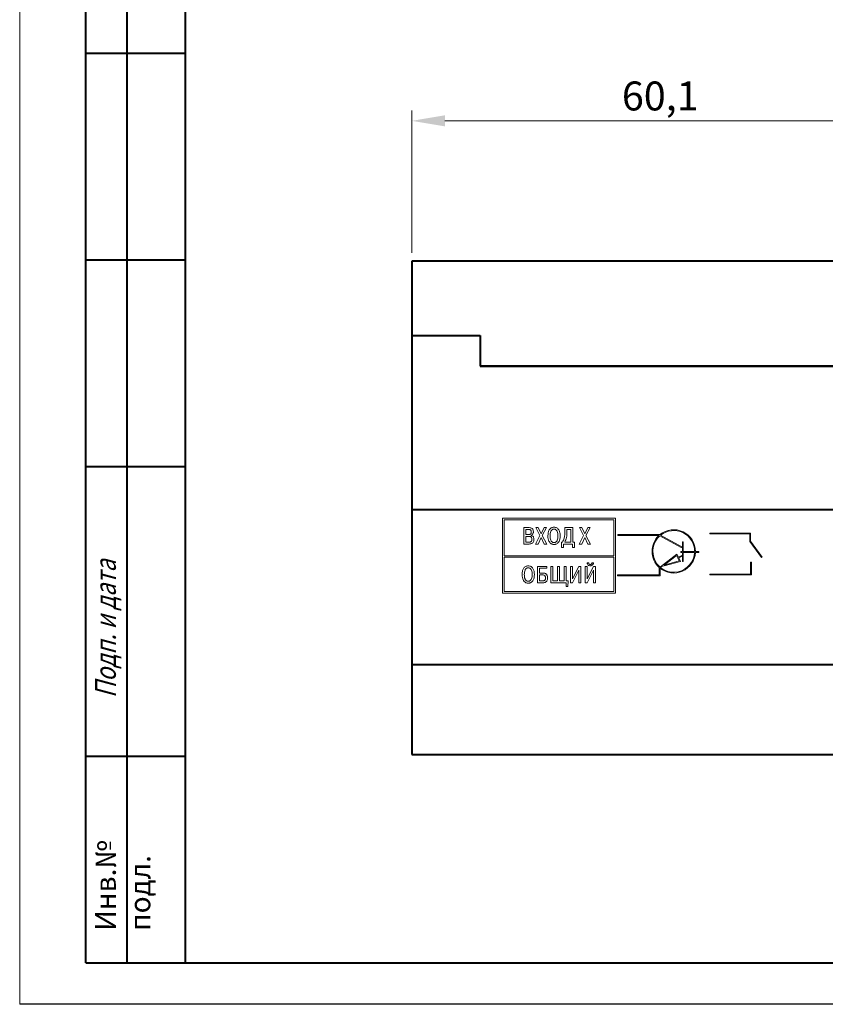
# Model space of a CAD drawing. Units: millimetres. Extents: x 2171 to 2806, y 1129 to 1426.
# Drawn here: x 2171 to 2268, y 1129 to 1248 of the extents above; entities that cross this region are included whole.
import ezdxf

# ---------------------------------------------------------------- set-up
doc = ezdxf.new("R2010")
doc.units = ezdxf.units.MM
for name, color, linetype, lineweight in [('main', 5, 'Continuous', 40), ('text', 7, 'Continuous', 20), ('РАЗМЕРЫ', 7, 'Continuous', 20)]:
    doc.layers.add(name, color=color, linetype=linetype, lineweight=lineweight)
doc.layers.add('ФОРМАТ', color=7, linetype='Continuous')
doc.styles.add('GOST', font='GOST.shx', dxfattribs={"width": 0.8, "oblique": 15, "height": 3.5})
doc.dimstyles.get("Standard").update_dxf_attribs({"dimtxt": 3.5, "dimasz": 4, "dimexe": 1.25, "dimexo": 1, "dimgap": 1, "dimtad": 1, "dimdec": 1, "dimtxsty": 'GOST', "dimcen": 0, "dimclrd": 256, "dimclre": 256, "dimclrt": 7, "dimadec": 0, "dimazin": 2, "dimtfac": 1, "dimtdec": 1, "dimtmove": 2, "dimatfit": 1, "dimfxl": 1, "dimtolj": 1, "dimtzin": 0, "dimlwd": -1, "dimlwe": -1, "dimarcsym": 2})

# ---------------------------------------------------------------- blocks, each defined once
blk = doc.blocks.new('*D188')
at = {"layer": 'Defpoints', "color": 0}
for p in [(2218.21, 1235.6), (2218.21, 1218.63), (2278.28, 1201.61)]:
    blk.add_point(p, dxfattribs=at)
at = {"layer": 'РАЗМЕРЫ'}
for p, q in [((2218.21, 1219.63), (2218.21, 1236.85)), ((2278.28, 1202.61), (2278.28, 1236.85)), ((2274.28, 1235.6), (2222.21, 1235.6))]:
    blk.add_line(p, q, dxfattribs=at)
for points in [[(2222.21, 1236.27), (2222.21, 1234.93), (2218.21, 1235.6)], [(2274.28, 1234.93), (2274.28, 1236.27), (2278.28, 1235.6)]]:
    blk.add_solid(points, dxfattribs=at)
at = {"layer": 'РАЗМЕРЫ', "color": 7, "insert": (2248.25, 1238.61), "char_height": 3.5, "attachment_point": 5, "style": 'GOST'}
blk.add_mtext('\\A1;60,1', dxfattribs=at)

msp = doc.modelspace()

# ---------------------------------------------------------------- linework, layer by layer
at = {"layer": 'main'}
for p, q in [((2375.21, 1218.63), (2218.21, 1218.63)), ((2218.21, 1218.63), (2218.21, 1216.84)), ((2218.21, 1216.84), (2218.21, 1209.63)), ((2218.21, 1209.63), (2226.46, 1209.63)), ((2218.21, 1209.63), (2218.21, 1192.87)), ((2226.46, 1209.63), (2226.46, 1205.93)), ((2226.46, 1205.93), (2275.46, 1205.93)), ((2366.96, 1205.93), (2226.46, 1205.93)), ((2218.21, 1192.87), (2218.21, 1190.95)), ((2218.21, 1190.95), (2218.21, 1188.58)), ((2218.21, 1188.58), (2375.21, 1188.58)), ((2218.21, 1188.58), (2218.21, 1173.49)), ((2218.21, 1173.49), (2218.21, 1172.03)), ((2218.21, 1172.03), (2218.21, 1169.83)), ((2218.21, 1169.83), (2375.21, 1169.83)), ((2218.21, 1169.83), (2218.21, 1160.93)), ((2218.21, 1160.93), (2218.21, 1158.93)), ((2218.21, 1158.93), (2375.21, 1158.93))]:
    msp.add_line(p, q, dxfattribs=at)
at = {"layer": 'text'}
for p, q in [((2242.84, 1187.53), (2229.19, 1187.53)), ((2229.19, 1187.53), (2229.19, 1178.48)), ((2242.84, 1178.48), (2242.84, 1187.53)), ((2242.64, 1187.33), (2229.39, 1187.33)), ((2229.39, 1187.33), (2229.39, 1183)), ((2232.42, 1186.39), (2231.76, 1186.39)), ((2231.76, 1186.39), (2231.76, 1184.41)), ((2233.49, 1186.39), (2233.19, 1186.39)), ((2233.19, 1186.39), (2233.69, 1185.42)), ((2233.85, 1185.66), (2233.49, 1186.39)), ((2234.21, 1186.39), (2233.85, 1185.66)), ((2233.99, 1185.43), (2234.48, 1186.39)), ((2234.48, 1186.39), (2234.21, 1186.39)), ((2236.72, 1186.39), (2236.72, 1185.98)), ((2237.68, 1186.39), (2236.72, 1186.39)), ((2237.68, 1184.64), (2237.68, 1186.39)), ((2238.78, 1186.39), (2238.48, 1186.39)), ((2238.48, 1186.39), (2238.98, 1185.42)), ((2239.13, 1185.66), (2238.78, 1186.39)), ((2239.49, 1186.39), (2239.13, 1185.66)), ((2239.27, 1185.43), (2239.77, 1186.39)), ((2239.77, 1186.39), (2239.49, 1186.39)), ((2242.64, 1183), (2242.64, 1187.33)), ((2232.01, 1185.55), (2232.01, 1186.17)), ((2232.01, 1186.17), (2232.37, 1186.17)), ((2232.36, 1185.55), (2232.01, 1185.55)), ((2232.01, 1185.33), (2232.38, 1185.33)), ((2232.01, 1184.64), (2232.01, 1185.33)), ((2232.63, 1185.45), (2232.63, 1185.47)), ((2233.69, 1185.42), (2233.17, 1184.41)), ((2233.47, 1184.41), (2233.84, 1185.19)), ((2233.84, 1185.19), (2234.21, 1184.41)), ((2234.52, 1184.41), (2233.99, 1185.43)), ((2236.97, 1185.92), (2236.97, 1186.17)), ((2236.97, 1186.17), (2237.43, 1186.17)), ((2237.43, 1186.17), (2237.43, 1184.64)), ((2238.98, 1185.42), (2238.45, 1184.41)), ((2238.76, 1184.41), (2239.13, 1185.19)), ((2239.13, 1185.19), (2239.5, 1184.41)), ((2239.8, 1184.41), (2239.27, 1185.43)), ((2243.11, 1185.55), (2243.11, 1185.45)), ((2243.11, 1185.55), (2248.21, 1185.55)), ((2248.07, 1185.45), (2243.11, 1185.45)), ((2248.07, 1185.45), (2248.08, 1185.43)), ((2250.79, 1183.97), (2248.21, 1185.41)), ((2250.84, 1184.06), (2248.3, 1185.48)), ((2259.17, 1185.73), (2254.25, 1185.73)), ((2254.25, 1185.73), (2254.25, 1185.63)), ((2259.07, 1185.63), (2254.25, 1185.63)), ((2259.07, 1184.71), (2259.07, 1185.63)), ((2259.17, 1184.74), (2259.17, 1185.73)), ((2231.76, 1184.41), (2232.4, 1184.41)), ((2232.38, 1184.64), (2232.01, 1184.64)), ((2233.17, 1184.41), (2233.47, 1184.41)), ((2234.21, 1184.41), (2234.52, 1184.41)), ((2236.44, 1184.64), (2236.3, 1184.64)), ((2236.3, 1184.64), (2236.31, 1183.97)), ((2236.31, 1183.97), (2236.54, 1183.97)), ((2236.54, 1183.97), (2236.54, 1184.41)), ((2236.54, 1184.41), (2237.66, 1184.41)), ((2237.43, 1184.64), (2236.72, 1184.64)), ((2237.66, 1184.41), (2237.66, 1183.97)), ((2237.66, 1183.97), (2237.88, 1183.97)), ((2237.9, 1184.64), (2237.68, 1184.64)), ((2237.88, 1183.97), (2237.9, 1184.64)), ((2238.45, 1184.41), (2238.76, 1184.41)), ((2239.5, 1184.41), (2239.8, 1184.41)), ((2250.84, 1184.06), (2250.79, 1183.97)), ((2251.03, 1184.66), (2250.93, 1184.66)), ((2250.93, 1184.66), (2250.93, 1183.49)), ((2251.03, 1184.66), (2251.03, 1183.49)), ((2260.48, 1182.78), (2259.07, 1184.71)), ((2260.56, 1182.83), (2259.17, 1184.74)), ((2229.39, 1183), (2242.64, 1183)), ((2229.39, 1182.8), (2229.39, 1178.68)), ((2229.39, 1182.8), (2242.64, 1182.8)), ((2242.64, 1178.68), (2242.64, 1182.8)), ((2250.25, 1183.18), (2248.28, 1181.64)), ((2250.22, 1183.03), (2248.73, 1181.87)), ((2250.55, 1182.37), (2250.22, 1183.03)), ((2250.45, 1182.8), (2250.25, 1183.18)), ((2250.45, 1182.8), (2250.86, 1183.01)), ((2250.89, 1182.95), (2250.48, 1182.74)), ((2250.7, 1182.3), (2250.48, 1182.74)), ((2250.72, 1183.49), (2250.93, 1183.49)), ((2250.72, 1183.49), (2250.72, 1183.39)), ((2250.72, 1183.39), (2250.93, 1183.39)), ((2250.86, 1183.01), (2250.89, 1182.95)), ((2250.93, 1183.39), (2250.93, 1182.3)), ((2251.03, 1183.49), (2252.41, 1183.49)), ((2251.03, 1183.39), (2251.03, 1182.3)), ((2251.03, 1183.39), (2252.4, 1183.39)), ((2252.5, 1183.39), (2252.93, 1183.39)), ((2252.51, 1183.49), (2252.93, 1183.49)), ((2252.93, 1183.49), (2252.93, 1183.39)), ((2260.56, 1182.83), (2260.48, 1182.78)), ((2234.53, 1181.71), (2233.42, 1181.71)), ((2233.42, 1181.71), (2233.42, 1179.73)), ((2234.53, 1181.48), (2234.53, 1181.71)), ((2235.01, 1181.71), (2235.01, 1179.73)), ((2235.26, 1181.71), (2235.01, 1181.71)), ((2235.26, 1179.95), (2235.26, 1181.71)), ((2235.82, 1181.71), (2235.82, 1179.95)), ((2236.07, 1181.71), (2235.82, 1181.71)), ((2236.07, 1179.95), (2236.07, 1181.71)), ((2236.88, 1181.71), (2236.63, 1181.71)), ((2236.63, 1181.71), (2236.63, 1179.95)), ((2236.88, 1179.95), (2236.88, 1181.71)), ((2237.66, 1181.71), (2237.41, 1181.71)), ((2237.41, 1181.71), (2237.41, 1179.73)), ((2238.41, 1181.71), (2237.66, 1180.21)), ((2237.66, 1180.21), (2237.66, 1181.71)), ((2238.66, 1181.71), (2238.41, 1181.71)), ((2238.66, 1179.73), (2238.66, 1181.71)), ((2239.41, 1181.71), (2239.16, 1181.71)), ((2239.16, 1181.71), (2239.16, 1179.73)), ((2239.6, 1182.15), (2239.4, 1182.15)), ((2240.17, 1181.71), (2239.41, 1180.21)), ((2239.41, 1180.21), (2239.41, 1181.71)), ((2240.18, 1182.15), (2239.97, 1182.15)), ((2240.42, 1181.71), (2240.17, 1181.71)), ((2240.42, 1179.73), (2240.42, 1181.71)), ((2248.12, 1181.58), (2248.12, 1180.67)), ((2248.28, 1181.64), (2250.7, 1182.3)), ((2248.73, 1181.87), (2250.55, 1182.37)), ((2251.03, 1182.3), (2250.93, 1182.3)), ((2259.28, 1182.22), (2259.18, 1182.22)), ((2259.18, 1182.22), (2259.18, 1180.77)), ((2259.28, 1182.22), (2259.28, 1180.67)), ((2233.67, 1180.89), (2233.67, 1181.48)), ((2233.67, 1181.48), (2234.53, 1181.48)), ((2234.08, 1180.89), (2233.67, 1180.89)), ((2233.67, 1180.67), (2234.04, 1180.67)), ((2233.67, 1179.95), (2233.67, 1180.67)), ((2237.65, 1179.73), (2238.41, 1181.24)), ((2238.41, 1181.24), (2238.41, 1179.73)), ((2239.41, 1179.73), (2240.16, 1181.24)), ((2240.16, 1181.24), (2240.16, 1179.73)), ((2248.12, 1180.67), (2243.07, 1180.67)), ((2243.07, 1180.67), (2243.07, 1180.57)), ((2248.22, 1180.57), (2243.07, 1180.57)), ((2248.22, 1181.49), (2248.22, 1180.57)), ((2254.26, 1180.77), (2254.26, 1180.67)), ((2259.18, 1180.77), (2254.26, 1180.77)), ((2259.28, 1180.67), (2254.26, 1180.67)), ((2233.42, 1179.73), (2234.08, 1179.73)), ((2234.04, 1179.95), (2233.67, 1179.95)), ((2235.01, 1179.73), (2236.86, 1179.73)), ((2235.82, 1179.95), (2235.26, 1179.95)), ((2236.63, 1179.95), (2236.07, 1179.95)), ((2236.86, 1179.73), (2236.86, 1179.29)), ((2236.86, 1179.29), (2237.09, 1179.29)), ((2237.11, 1179.95), (2236.88, 1179.95)), ((2237.09, 1179.29), (2237.11, 1179.95)), ((2237.41, 1179.73), (2237.65, 1179.73)), ((2238.41, 1179.73), (2238.66, 1179.73)), ((2239.16, 1179.73), (2239.41, 1179.73)), ((2240.16, 1179.73), (2240.42, 1179.73)), ((2229.19, 1178.48), (2242.84, 1178.48)), ((2229.39, 1178.68), (2242.64, 1178.68))]:
    msp.add_line(p, q, dxfattribs=at)
for radius, start, end in [(2.62, 133.2461, 227.6586), (2.52, 131.3774, 357.1157), (2.62, 359.4104, 129.4832), (2.52, 359.387, 128.9532), (2.62, 230.5477, 357.2257)]:
    msp.add_arc((2249.88, 1183.52), radius, start, end, dxfattribs=at)
for points, knots in [([(2232.92, 1185.89), (2232.91, 1185.96), (2232.9, 1186.11), (2232.78, 1186.28), (2232.61, 1186.38), (2232.49, 1186.38), (2232.42, 1186.39)], [0, 0, 0, 0, 0.2844956, 0.5386071, 0.7490554, 1, 1, 1, 1]), ([(2235.41, 1186.45), (2235.34, 1186.44), (2235.23, 1186.44), (2235.02, 1186.35), (2234.81, 1186.14), (2234.69, 1185.79), (2234.67, 1185.53), (2234.67, 1185.4)], [0, 0, 0, 0, 0.128105, 0.244376, 0.470326, 0.720206, 1, 1, 1, 1]), ([(2236.15, 1185.4), (2236.14, 1185.53), (2236.13, 1185.79), (2236, 1186.14), (2235.8, 1186.35), (2235.58, 1186.44), (2235.47, 1186.44), (2235.41, 1186.45)], [0, 0, 0, 0, 0.2798111, 0.5297029, 0.7556521, 0.871913, 1, 1, 1, 1]), ([(2232.66, 1185.86), (2232.66, 1185.82), (2232.66, 1185.76), (2232.63, 1185.67), (2232.57, 1185.6), (2232.48, 1185.56), (2232.41, 1185.55), (2232.36, 1185.55)], [0, 0, 0, 0, 0.207331, 0.385233, 0.548547, 0.751624, 1, 1, 1, 1]), ([(2232.37, 1186.17), (2232.4, 1186.16), (2232.46, 1186.16), (2232.54, 1186.13), (2232.59, 1186.09), (2232.63, 1186.03), (2232.66, 1185.95), (2232.66, 1185.89), (2232.66, 1185.86)], [0, 0, 0, 0, 0.192503, 0.349251, 0.484962, 0.611894, 0.808071, 1, 1, 1, 1]), ([(2232.38, 1185.33), (2232.42, 1185.33), (2232.49, 1185.32), (2232.59, 1185.29), (2232.67, 1185.23), (2232.72, 1185.12), (2232.73, 1185.03), (2232.73, 1184.99)], [0, 0, 0, 0, 0.2151563, 0.3926547, 0.5514444, 0.7505558, 1, 1, 1, 1]), ([(2232.63, 1185.47), (2232.68, 1185.48), (2232.77, 1185.52), (2232.86, 1185.64), (2232.91, 1185.76), (2232.92, 1185.84), (2232.92, 1185.89)], [0, 0, 0, 0, 0.280396, 0.551833, 0.771594, 1, 1, 1, 1]), ([(2232.98, 1184.96), (2232.98, 1185.02), (2232.97, 1185.13), (2232.92, 1185.26), (2232.83, 1185.36), (2232.74, 1185.42), (2232.66, 1185.44), (2232.63, 1185.45)], [0, 0, 0, 0, 0.26423, 0.475644, 0.654851, 0.840492, 1, 1, 1, 1]), ([(2234.67, 1185.4), (2234.67, 1185.27), (2234.68, 1185.05), (2234.77, 1184.77), (2234.89, 1184.57), (2235.04, 1184.45), (2235.19, 1184.38), (2235.31, 1184.36), (2235.38, 1184.35), (2235.41, 1184.35)], [0, 0, 0, 0, 0.261421, 0.460419, 0.61608, 0.743603, 0.855315, 0.943645, 1, 1, 1, 1]), ([(2234.93, 1185.4), (2234.94, 1185.59), (2234.95, 1185.82), (2235.08, 1186.06), (2235.16, 1186.15), (2235.28, 1186.21), (2235.36, 1186.22), (2235.41, 1186.22)], [0, 0, 0, 0, 0.520377, 0.642782, 0.758648, 0.873754, 1, 1, 1, 1]), ([(2235.41, 1184.58), (2235.36, 1184.58), (2235.27, 1184.59), (2235.16, 1184.66), (2235.07, 1184.75), (2234.95, 1184.99), (2234.94, 1185.22), (2234.93, 1185.4)], [0, 0, 0, 0, 0.130804, 0.249063, 0.367632, 0.492248, 1, 1, 1, 1]), ([(2235.41, 1186.22), (2235.45, 1186.22), (2235.54, 1186.21), (2235.65, 1186.15), (2235.73, 1186.06), (2235.86, 1185.82), (2235.87, 1185.59), (2235.88, 1185.4)], [0, 0, 0, 0, 0.126224, 0.241314, 0.357179, 0.479586, 1, 1, 1, 1]), ([(2235.88, 1185.4), (2235.87, 1185.22), (2235.86, 1184.99), (2235.74, 1184.75), (2235.66, 1184.66), (2235.54, 1184.59), (2235.45, 1184.58), (2235.41, 1184.58)], [0, 0, 0, 0, 0.507786, 0.632406, 0.750972, 0.869221, 1, 1, 1, 1]), ([(2235.41, 1184.35), (2235.43, 1184.35), (2235.5, 1184.36), (2235.61, 1184.38), (2235.75, 1184.44), (2235.9, 1184.55), (2236.03, 1184.75), (2236.13, 1185.04), (2236.14, 1185.27), (2236.15, 1185.4)], [0, 0, 0, 0, 0.052996, 0.135595, 0.239943, 0.364296, 0.523182, 0.727839, 1, 1, 1, 1]), ([(2236.72, 1185.98), (2236.71, 1185.69), (2236.7, 1185.22), (2236.51, 1184.8), (2236.44, 1184.64)], [0, 0, 0, 0, 0.624568, 1, 1, 1, 1]), ([(2236.72, 1184.64), (2236.79, 1184.82), (2236.96, 1185.23), (2236.96, 1185.67), (2236.97, 1185.92)], [0, 0, 0, 0, 0.447863, 1, 1, 1, 1]), ([(2232.73, 1184.99), (2232.73, 1184.95), (2232.73, 1184.89), (2232.71, 1184.81), (2232.67, 1184.75), (2232.63, 1184.71), (2232.57, 1184.66), (2232.48, 1184.64), (2232.41, 1184.64), (2232.38, 1184.64)], [0, 0, 0, 0, 0.169821, 0.309549, 0.427616, 0.532344, 0.630661, 0.818461, 1, 1, 1, 1]), ([(2232.4, 1184.41), (2232.46, 1184.42), (2232.59, 1184.42), (2232.76, 1184.48), (2232.89, 1184.59), (2232.97, 1184.76), (2232.98, 1184.89), (2232.98, 1184.96)], [0, 0, 0, 0, 0.223453, 0.408441, 0.573324, 0.770979, 1, 1, 1, 1]), ([(2232.29, 1181.77), (2232.23, 1181.76), (2232.11, 1181.76), (2231.9, 1181.67), (2231.7, 1181.45), (2231.57, 1181.11), (2231.56, 1180.85), (2231.55, 1180.72)], [0, 0, 0, 0, 0.128104, 0.244375, 0.470326, 0.720204, 1, 1, 1, 1]), ([(2231.81, 1180.72), (2231.82, 1180.91), (2231.84, 1181.14), (2231.96, 1181.37), (2232.05, 1181.47), (2232.16, 1181.53), (2232.25, 1181.54), (2232.29, 1181.54)], [0, 0, 0, 0, 0.520378, 0.642782, 0.75865, 0.873751, 1, 1, 1, 1]), ([(2233.03, 1180.72), (2233.02, 1180.85), (2233.01, 1181.11), (2232.88, 1181.45), (2232.68, 1181.67), (2232.47, 1181.76), (2232.35, 1181.76), (2232.29, 1181.77)], [0, 0, 0, 0, 0.279813, 0.529704, 0.755655, 0.871914, 1, 1, 1, 1]), ([(2232.29, 1181.54), (2232.33, 1181.54), (2232.42, 1181.53), (2232.53, 1181.47), (2232.62, 1181.37), (2232.74, 1181.14), (2232.76, 1180.91), (2232.77, 1180.72)], [0, 0, 0, 0, 0.126224, 0.241309, 0.357176, 0.479583, 1, 1, 1, 1]), ([(2239.4, 1182.15), (2239.41, 1182.1), (2239.42, 1181.99), (2239.52, 1181.87), (2239.65, 1181.79), (2239.74, 1181.78), (2239.79, 1181.78)], [0, 0, 0, 0, 0.2728068, 0.5375549, 0.7548484, 1, 1, 1, 1]), ([(2239.79, 1181.93), (2239.77, 1181.93), (2239.74, 1181.93), (2239.7, 1181.95), (2239.66, 1181.98), (2239.63, 1182.03), (2239.61, 1182.09), (2239.61, 1182.13), (2239.6, 1182.15)], [0, 0, 0, 0, 0.1368574, 0.2833354, 0.4455446, 0.5950548, 0.7759066, 1, 1, 1, 1]), ([(2239.79, 1181.78), (2239.83, 1181.78), (2239.9, 1181.79), (2240, 1181.83), (2240.07, 1181.88), (2240.13, 1181.96), (2240.17, 1182.05), (2240.18, 1182.12), (2240.18, 1182.15)], [0, 0, 0, 0, 0.194831, 0.359295, 0.506327, 0.643479, 0.840595, 1, 1, 1, 1]), ([(2239.97, 1182.15), (2239.97, 1182.12), (2239.97, 1182.06), (2239.92, 1181.99), (2239.86, 1181.94), (2239.81, 1181.93), (2239.79, 1181.93)], [0, 0, 0, 0, 0.277986, 0.556791, 0.772976, 1, 1, 1, 1]), ([(2231.55, 1180.72), (2231.56, 1180.59), (2231.56, 1180.37), (2231.65, 1180.09), (2231.78, 1179.89), (2231.93, 1179.76), (2232.07, 1179.7), (2232.19, 1179.68), (2232.26, 1179.67), (2232.29, 1179.67)], [0, 0, 0, 0, 0.261421, 0.460417, 0.616079, 0.7436, 0.855315, 0.943642, 1, 1, 1, 1]), ([(2232.29, 1179.9), (2232.24, 1179.9), (2232.16, 1179.91), (2232.04, 1179.98), (2231.96, 1180.07), (2231.83, 1180.31), (2231.82, 1180.54), (2231.81, 1180.72)], [0, 0, 0, 0, 0.130804, 0.249066, 0.367636, 0.492247, 1, 1, 1, 1]), ([(2232.77, 1180.72), (2232.76, 1180.54), (2232.75, 1180.31), (2232.62, 1180.07), (2232.54, 1179.98), (2232.43, 1179.91), (2232.34, 1179.9), (2232.29, 1179.9)], [0, 0, 0, 0, 0.507788, 0.632406, 0.750975, 0.869221, 1, 1, 1, 1]), ([(2232.29, 1179.67), (2232.32, 1179.67), (2232.38, 1179.67), (2232.49, 1179.7), (2232.63, 1179.75), (2232.78, 1179.87), (2232.92, 1180.06), (2233.01, 1180.36), (2233.02, 1180.59), (2233.03, 1180.72)], [0, 0, 0, 0, 0.052996, 0.135596, 0.23994, 0.364296, 0.523184, 0.727839, 1, 1, 1, 1]), ([(2234.04, 1180.67), (2234.08, 1180.67), (2234.17, 1180.66), (2234.27, 1180.61), (2234.34, 1180.52), (2234.37, 1180.42), (2234.38, 1180.35), (2234.38, 1180.3)], [0, 0, 0, 0, 0.211791, 0.452187, 0.597611, 0.773853, 1, 1, 1, 1]), ([(2234.63, 1180.3), (2234.63, 1180.36), (2234.63, 1180.46), (2234.59, 1180.6), (2234.53, 1180.71), (2234.46, 1180.78), (2234.36, 1180.85), (2234.23, 1180.89), (2234.12, 1180.89), (2234.08, 1180.89)], [0, 0, 0, 0, 0.181847, 0.330525, 0.45568, 0.566005, 0.667769, 0.850484, 1, 1, 1, 1]), ([(2234.38, 1180.3), (2234.38, 1180.27), (2234.38, 1180.21), (2234.35, 1180.13), (2234.32, 1180.07), (2234.28, 1180.02), (2234.22, 1179.98), (2234.13, 1179.96), (2234.07, 1179.96), (2234.04, 1179.95)], [0, 0, 0, 0, 0.174882, 0.318698, 0.440595, 0.548968, 0.650092, 0.836591, 1, 1, 1, 1]), ([(2234.08, 1179.73), (2234.14, 1179.73), (2234.24, 1179.74), (2234.38, 1179.79), (2234.48, 1179.86), (2234.57, 1179.98), (2234.62, 1180.13), (2234.63, 1180.25), (2234.63, 1180.3)], [0, 0, 0, 0, 0.1883375, 0.3441461, 0.4805076, 0.6083644, 0.8056346, 1, 1, 1, 1])]:
    msp.add_open_spline(points, degree=3, knots=knots, dxfattribs=at)
at = {"layer": 'ФОРМАТ', "lineweight": 0}
msp.add_line((2170.81, 1425.73), (2170.81, 1128.73), dxfattribs=at)
at = {"layer": 'ФОРМАТ', "linetype": 'Continuous', "lineweight": 40}
for p, q in [((2190.81, 1420.73), (2190.81, 1133.73)), ((2190.81, 1420.73), (2190.81, 1133.73)), ((2178.81, 1133.73), (2178.81, 1278.73)), ((2183.81, 1133.73), (2183.81, 1278.73)), ((2190.81, 1243.73), (2178.81, 1243.73)), ((2190.81, 1218.73), (2178.81, 1218.73)), ((2190.81, 1193.73), (2178.81, 1193.73)), ((2178.81, 1158.73), (2190.81, 1158.73)), ((2178.81, 1133.73), (2585.81, 1133.73))]:
    msp.add_line(p, q, dxfattribs=at)
at = {"layer": 'ФОРМАТ', "linetype": 'Continuous', "lineweight": 15}
msp.add_line((2178.81, 1133.73), (2190.81, 1133.73), dxfattribs=at)
at = {"layer": 'ФОРМАТ', "linetype": 'ByBlock', "ltscale": 5}
msp.add_line((2590.81, 1128.73), (2170.81, 1128.73), dxfattribs=at)

# ---------------------------------------------------------------- texts
at = {"layer": 'ФОРМАТ', "char_height": 2.5, "attachment_point": 1, "rotation": 90, "style": 'GOST'}
for s, insert in [('{\\Q15;\\W0.8;Подп. и дата}', (2179.93, 1165.79)), ('Инв.№ {\\Fgost_au|c204;подл\\W0.965;.}', (2179.93, 1137.62))]:
    msp.add_mtext(s, dxfattribs=dict(at, insert=insert))

# ---------------------------------------------------------------- dimensions: what is measured, and where the dimension line sits
at = {"layer": 'РАЗМЕРЫ'}
dim = msp.add_linear_dim(base=(2218.21, 1235.6), p1=(2278.28, 1201.61), p2=(2218.21, 1218.63), dimstyle='Standard', override={"dimlfac": 1, "dimtxsty": 'GOST', "dimsah": 1, "dimtmove": 1, "dimtolj": 1}, dxfattribs=at)
dim.commit()
dim.dimension.update_dxf_attribs({"geometry": '*D188', "text_midpoint": (2248.25, 1238.61)})

doc.saveas('drawing.dxf')
